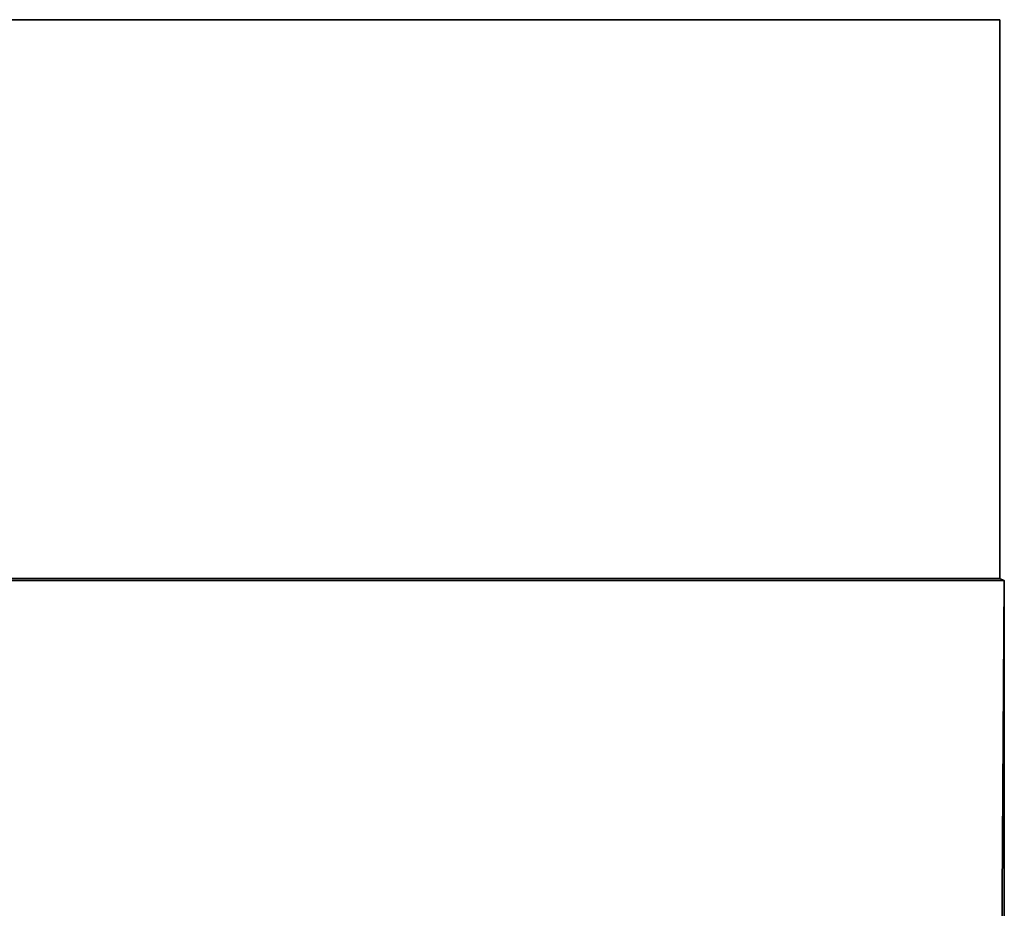
# Model space of a CAD drawing. Units: inches. Extents: x 0 to 29.7, y -25.2 to 0.
# Drawn here: x 14.8 to 28.7, y -12.6 to 0 of the extents above; entities that cross this region are included whole.
import ezdxf

# ---------------------------------------------------------------- set-up
doc = ezdxf.new("R2010")
doc.units = ezdxf.units.IN
doc.header["$MEASUREMENT"] = 0
doc.layers.get('0').update_dxf_attribs({"true_color": 0x8a086e})

msp = doc.modelspace()

# ---------------------------------------------------------------- linework, layer by layer
at = {"color": 216}
for points in [[(28.681, 0), (28.681, -7.921), (0.943, -7.921), (0.974, 0)], [(28.681, -7.921), (28.681, 0), (0.974, 0), (0.943, -7.921)], [(1.004, -22.058), (1.004, -7.952), (28.742, -7.952), (28.742, -22.058)], [(1.004, -7.952), (28.742, -7.952)], [(28.681, -7.921), (28.742, -7.952)]]:
    msp.add_lwpolyline(points, close=True, dxfattribs=at)
at = {"color": 26}
msp.add_lwpolyline([(28.681, 0), (0.974, 0), (28.681, 0), (28.681, -0.03)], dxfattribs=at)
at = {"color": 216}
for points in [[(28.742, -7.952), (28.651, -22.058), (28.742, -7.952), (28.681, -7.921), (28.681, 0), (28.681, -0.03)], [(28.681, 0), (28.681, -7.921)], [(1.004, -7.952), (0.943, -7.921), (28.681, -7.921)], [(1.004, -22.058), (28.742, -22.058), (28.742, -7.952)]]:
    msp.add_lwpolyline(points, dxfattribs=at)

doc.saveas('drawing.dxf')
